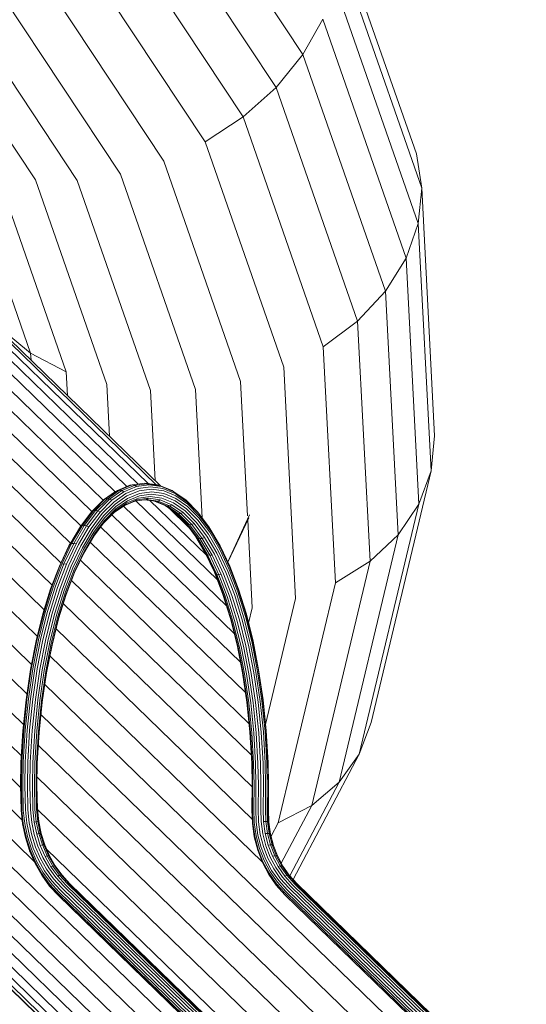
# Model space of a CAD drawing. Units: millimetres. Extents: x -3834 to 13818, y 12034 to 35969.
# Drawn here: x 8018 to 8847, y 31033 to 32644 of the extents above; entities that cross this region are included whole.
import ezdxf

# ---------------------------------------------------------------- set-up
doc = ezdxf.new("R2010")
doc.units = ezdxf.units.MM
doc.layers.add('размер', color=92, linetype='Continuous', lineweight=15)
doc.styles.get("Standard").update_dxf_attribs({"font": 'txt.shx'})
doc.dimstyles.new('Размер М1.1', dxfattribs={"dimtxt": 300, "dimasz": 200, "dimexe": 1, "dimexo": 1, "dimgap": 50, "dimtad": 1, "dimdec": 0, "dimzin": 0, "dimtxsty": 'Standard', "dimcen": 2.5, "dimazin": 0, "dimtfac": 1, "dimtmove": 0, "dimatfit": 3, "dimfxl": 1, "dimtzin": 0, "dimarcsym": 0})

# ---------------------------------------------------------------- blocks, each defined once
blk = doc.blocks.new('*D14')
at = {"layer": 'Defpoints', "color": 0, "transparency": 16777216}
for p in [(-1775.7, 35968.9), (3790.4, 35968.9, -42.5), (8481.4, 28674.5, -42.5)]:
    blk.add_point(p, dxfattribs=at)
at = {"layer": 'размер', "color": 0, "lineweight": -2, "transparency": 16777216}
for p, q in [((3789.4, 35968.9), (-1776.7, 35968.9)), ((-1775.7, 28874.5), (-1775.7, 35768.9)), ((8480.4, 28674.5), (-1776.7, 28674.5))]:
    blk.add_line(p, q, dxfattribs=at)
at = {"layer": 'размер', "color": 0, "transparency": 16777216}
for points in [[(-1809.1, 35768.9), (-1742.4, 35768.9), (-1775.7, 35968.9)], [(-1809.1, 28874.5), (-1742.4, 28874.5), (-1775.7, 28674.5)]]:
    blk.add_solid(points, dxfattribs=at)
at = {"layer": 'размер', "color": 0, "transparency": 16777216, "insert": (-1975.7, 32321.7), "char_height": 300, "attachment_point": 5, "rotation": 90}
blk.add_mtext('7200', dxfattribs=at)

msp = doc.modelspace()

# ---------------------------------------------------------------- linework, layer by layer
at = {"color": 0, "linetype": 'Continuous', "lineweight": 0, "extrusion": (2.22045e-16, 1, -2.22045e-16)}
for p, q in [((8234.7, 32960.2, -42.5), (8481.5, 32587.3, -42.5)), ((8193.6, 32901.8, -42.5), (8437.4, 32533.4, -42.5)), ((8143.3, 32847.8, -42.5), (8383.3, 32485.2, -42.5)), ((8530.3, 32816.2, -42.5), (8667.1, 32424.7, -42.5)), ((8085.8, 32800.2, -42.5), (8321.2, 32444.4, -42.5)), ((8023.2, 32760.8, -42.5), (8253.5, 32412.7, -42.5)), ((8538.7, 32761.4, -42.5), (8676, 32368.4, -42.5)), ((7957.9, 32731.1, -42.5), (8182.8, 32391.3, -42.5)), ((7892.6, 32712.3, -42.5), (8111.8, 32380.9, -42.5)), ((7829.6, 32705.1, -42.5), (8043.3, 32382.1, -42.5)), ((8533.1, 32703.6, -42.5), (8670.3, 32310.6, -42.5)), ((8481.5, 32587.3, -42.5), (8513.8, 32644.8, -42.5)), ((8513.8, 32644.8, -42.5), (8650.3, 32253.7, -42.5)), ((7359.9, 32628.1, -42.5), (8154.5, 31858.1, -42.5)), ((7385, 32636, -42.5), (8173.8, 31871.7, -42.5)), ((7408.2, 32640.8, -42.5), (8193.1, 31880.3, -42.5)), ((7429.3, 32642.4, -42.5), (8211.7, 31884.3, -42.5)), ((7448, 32640.8, -42.5), (8228.1, 31885, -42.5)), ((7464.3, 32636, -42.5), (8241.2, 31883.2, -42.5)), ((7477.8, 32628.1, -42.5), (8248.4, 31881.5, -42.5)), ((7333.3, 32617.1, -42.5), (8135.9, 31839.5, -42.5)), ((7305.4, 32603.2, -42.5), (8118, 31815.9, -42.5)), ((7276.6, 32586.6, -42.5), (8100.9, 31787.8, -42.5)), ((8437.4, 32533.4, -42.5), (8481.5, 32587.3, -42.5)), ((8481.5, 32587.3, -42.5), (8616.8, 32199.8, -42.5)), ((7247.1, 32567.3, -42.5), (8085, 31755.4, -42.5)), ((7217.2, 32545.7, -42.5), (8070.6, 31718.8, -42.5)), ((8383.3, 32485.2, -42.5), (8437.4, 32533.4, -42.5)), ((8437.4, 32533.4, -42.5), (8570.9, 32150.9, -42.5)), ((7187.4, 32521.9, -42.5), (8057.7, 31678.7, -42.5)), ((7157.9, 32496.3, -42.5), (8046.5, 31635.3, -42.5)), ((8321.2, 32444.4, -42.5), (8383.3, 32485.2, -42.5)), ((8383.3, 32485.2, -42.5), (8514.6, 32109, -42.5)), ((7129, 32469, -42.5), (8037, 31589.2, -42.5)), ((7101.1, 32440.4, -42.5), (8029.5, 31540.8, -42.5)), ((8321.2, 32444.4, -42.5), (8449.9, 32075.6, -42.5)), ((7924, 32418.3, -42.5), (8035.6, 32098.7, -42.5)), ((8676, 32368.4, -42.5), (8667.1, 32424.7, -42.5)), ((7074.5, 32410.9, -42.5), (8024, 31490.9, -42.5)), ((8253.5, 32412.7, -42.5), (8379.4, 32052, -42.5)), ((7979.9, 32394.7, -42.5), (8094, 32068, -42.5)), ((8182.8, 32391.3, -42.5), (8305.7, 32039.2, -42.5)), ((7049.4, 32380.7, -42.5), (8020.4, 31439.8, -42.5)), ((8043.3, 32382.1, -42.5), (8160.2, 32047.3, -42.5)), ((8111.8, 32380.9, -42.5), (8231.7, 32037.6, -42.5)), ((8670.3, 32310.6, -42.5), (8676, 32368.4, -42.5)), ((8676, 32368.4, -42.5), (8696.9, 31963.3, -42.5)), ((7026.1, 32350.1, -42.5), (8019.2, 31387.9, -42.5)), ((7005, 32319.6, -42.5), (8021.7, 31334.5, -42.5)), ((8650.3, 32253.7, -42.5), (8670.3, 32310.6, -42.5)), ((8670.3, 32310.6, -42.5), (8691.2, 31906.2, -42.5)), ((6986.2, 32289.4, -42.5), (8041.5, 31266.8, -42.5)), ((8449, 30826.7, -42.5), (6969.9, 32259.8, -42.5)), ((8616.8, 32199.8, -42.5), (8650.3, 32253.7, -42.5)), ((8650.3, 32253.7, -42.5), (8671, 31851.6, -42.5)), ((8435.4, 30798.1, -42.5), (6956.3, 32231.3, -42.5)), ((8424.6, 30770.9, -42.5), (6945.5, 32204, -42.5)), ((8570.9, 32150.9, -42.5), (8616.8, 32199.8, -42.5)), ((8616.8, 32199.8, -42.5), (8637.3, 31801.5, -42.5)), ((8416.9, 30745.2, -42.5), (6937.7, 32178.4, -42.5)), ((8412.2, 30721.4, -42.5), (6933, 32154.6, -42.5)), ((8514.6, 32109, -42.5), (8570.9, 32150.9, -42.5)), ((8570.9, 32150.9, -42.5), (8591.2, 31758, -42.5)), ((8410.6, 30699.8, -42.5), (6931.4, 32133, -42.5)), ((7987.3, 32138.4, -42.5), (8035.6, 32098.7, -42.5)), ((8412.1, 30680.6, -42.5), (6933, 32113.7, -42.5)), ((8416.7, 30663.9, -42.5), (6937.6, 32097, -42.5)), ((8035.6, 32098.7, -42.5), (8036.2, 32087, -42.5)), ((8094, 32068, -42.5), (8035.6, 32098.7, -42.5)), ((8514.6, 32109, -42.5), (8534.5, 31722.7, -42.5)), ((8424.4, 30650, -42.5), (6945.3, 32083.2, -42.5)), ((8435.1, 30639.1, -42.5), (6956, 32072.2, -42.5)), ((8094, 32068, -42.5), (8096, 32029.1, -42.5)), ((8449.9, 32075.6, -42.5), (8469.4, 31696.9, -42.5)), ((8160.2, 32047.3, -42.5), (8164.5, 31962.7, -42.5)), ((8379.4, 32052, -42.5), (8390.7, 31832.1, -42.5)), ((8231.7, 32037.6, -42.5), (8239.3, 31890.3, -42.5)), ((8305.7, 32039.2, -42.5), (8316.5, 31828.9, -42.5)), ((8691.2, 31906.2, -42.5), (8696.9, 31963.3, -42.5)), ((8691.2, 31906.2, -42.5), (8593, 31494.4, -42.5)), ((8671, 31851.6, -42.5), (8691.2, 31906.2, -42.5)), ((8154.7, 31858.3, -42.5), (8174.6, 31872.2, -42.5)), ((8157.6, 31859.9, -42.5), (8177.6, 31873.9, -42.5)), ((8161.2, 31860.4, -42.5), (8181.2, 31874.4, -42.5)), ((8164.9, 31859.7, -42.5), (8184.9, 31873.6, -42.5)), ((8168.5, 31857.8, -42.5), (8188.4, 31871.7, -42.5)), ((8177.6, 31873.9, -42.5), (8174.6, 31872.2, -42.5)), ((8177.6, 31873.9, -42.5), (8198.1, 31882.4, -42.5)), ((8181.2, 31874.4, -42.5), (8177.6, 31873.9, -42.5)), ((8181.2, 31874.4, -42.5), (8201.7, 31882.9, -42.5)), ((8181.2, 31874.4, -42.5), (8184.9, 31873.6, -42.5)), ((8184.9, 31873.6, -42.5), (8205.4, 31882.1, -42.5)), ((8188.4, 31871.7, -42.5), (8184.9, 31873.6, -42.5)), ((8188.4, 31871.7, -42.5), (8208.7, 31880.1, -42.5)), ((8191.3, 31868.7, -42.5), (8211.4, 31877, -42.5)), ((8193.3, 31865, -42.5), (8213.2, 31873.2, -42.5)), ((8201.7, 31882.9, -42.5), (8198.1, 31882.4, -42.5)), ((8201.7, 31882.9, -42.5), (8222.5, 31885.7, -42.5)), ((8201.7, 31882.9, -42.5), (8205.4, 31882.1, -42.5)), ((8205.4, 31882.1, -42.5), (8226.1, 31884.9, -42.5)), ((8208.7, 31880.1, -42.5), (8205.4, 31882.1, -42.5)), ((8208.7, 31880.1, -42.5), (8229.3, 31882.9, -42.5)), ((8211.4, 31877, -42.5), (8231.8, 31879.8, -42.5)), ((8213.2, 31873.2, -42.5), (8233.3, 31876, -42.5)), ((8214, 31869.1, -42.5), (8233.8, 31871.8, -42.5)), ((8222.5, 31885.7, -42.5), (8243.3, 31882.9, -42.5)), ((8222.5, 31885.7, -42.5), (8226.1, 31884.9, -42.5)), ((8226.1, 31884.9, -42.5), (8246.8, 31882.1, -42.5)), ((8229.3, 31882.9, -42.5), (8226.1, 31884.9, -42.5)), ((8229.3, 31882.9, -42.5), (8249.9, 31880.1, -42.5)), ((8231.8, 31879.8, -42.5), (8252.2, 31877, -42.5)), ((8233.3, 31876, -42.5), (8253.5, 31873.2, -42.5)), ((8233.8, 31871.8, -42.5), (8253.6, 31869.1, -42.5)), ((8243.3, 31882.9, -42.5), (8246.8, 31882.1, -42.5)), ((8246.8, 31882.1, -42.5), (8267.3, 31873.6, -42.5)), ((8249.9, 31880.1, -42.5), (8246.8, 31882.1, -42.5)), ((8249.9, 31880.1, -42.5), (8270.2, 31871.7, -42.5)), ((8252.2, 31877, -42.5), (8272.3, 31868.7, -42.5)), ((8253.5, 31873.2, -42.5), (8273.3, 31865, -42.5)), ((8270.2, 31871.7, -42.5), (8267.3, 31873.6, -42.5)), ((8270.2, 31871.7, -42.5), (8290.1, 31857.8, -42.5)), ((8135.5, 31839, -42.5), (8154.7, 31858.3, -42.5)), ((8138.3, 31840.6, -42.5), (8157.6, 31859.9, -42.5)), ((8141.8, 31841, -42.5), (8161.2, 31860.4, -42.5)), ((8145.6, 31840.3, -42.5), (8164.9, 31859.7, -42.5)), ((8149.3, 31838.6, -42.5), (8168.5, 31857.8, -42.5)), ((8152.6, 31835.9, -42.5), (8171.6, 31854.9, -42.5)), ((8157.6, 31859.9, -42.5), (8154.7, 31858.3, -42.5)), ((8161.2, 31860.4, -42.5), (8157.6, 31859.9, -42.5)), ((8161.2, 31860.4, -42.5), (8164.9, 31859.7, -42.5)), ((8168.5, 31857.8, -42.5), (8164.9, 31859.7, -42.5)), ((8171.6, 31854.9, -42.5), (8191.3, 31868.7, -42.5)), ((8173.9, 31851.4, -42.5), (8193.3, 31865, -42.5)), ((8175.2, 31847.5, -42.5), (8194.4, 31860.9, -42.5)), ((8175.3, 31843.7, -42.5), (8194.2, 31856.9, -42.5)), ((8189.1, 31849.5, -42.5), (8206.4, 31856.6, -42.5)), ((8190.7, 31850.6, -42.5), (8209.6, 31858.4, -42.5)), ((8192.9, 31853.4, -42.5), (8212, 31861.3, -42.5)), ((8194.2, 31856.9, -42.5), (8213.6, 31864.9, -42.5)), ((8194.4, 31860.9, -42.5), (8214, 31869.1, -42.5)), ((8206.3, 31856.6, -42.5), (8221.7, 31858.7, -42.5)), ((8206.4, 31856.6, -42.5), (8225.3, 31859.2, -42.5)), ((8206.4, 31856.6, -42.5), (8209.6, 31858.4, -42.5)), ((8207.9, 31856.8, -42.5), (8341.4, 31727.4, -42.5)), ((8209.6, 31858.4, -42.5), (8228.7, 31861, -42.5)), ((8212, 31861.3, -42.5), (8231.3, 31863.9, -42.5)), ((8213.6, 31864.9, -42.5), (8233.1, 31867.6, -42.5)), ((8221.7, 31858.7, -42.5), (8225.3, 31859.2, -42.5)), ((8221.7, 31858.7, -42.5), (8240.7, 31856.1, -42.5)), ((8225.3, 31859.2, -42.5), (8228.7, 31861, -42.5)), ((8225.3, 31859.2, -42.5), (8244.3, 31856.6, -42.5)), ((8228.7, 31861, -42.5), (8247.8, 31858.4, -42.5)), ((8231, 31857.4, -42.5), (8323.4, 31767.9, -42.5)), ((8231.3, 31863.9, -42.5), (8250.6, 31861.3, -42.5)), ((8233.1, 31867.6, -42.5), (8252.6, 31864.9, -42.5)), ((8238.2, 31856.4, -42.5), (8255.9, 31849.1, -42.5)), ((8240.7, 31856.1, -42.5), (8244.3, 31856.6, -42.5)), ((8240.7, 31856.1, -42.5), (8259.4, 31848.3, -42.5)), ((8244.3, 31856.6, -42.5), (8247.8, 31858.4, -42.5)), ((8244.3, 31856.6, -42.5), (8263.1, 31848.9, -42.5)), ((8247.8, 31858.4, -42.5), (8266.7, 31850.6, -42.5)), ((8250.6, 31861.3, -42.5), (8269.7, 31853.4, -42.5)), ((8252.6, 31864.9, -42.5), (8272, 31856.9, -42.5)), ((8253.6, 31869.1, -42.5), (8273.2, 31860.9, -42.5)), ((8272, 31856.9, -42.5), (8290.9, 31843.7, -42.5)), ((8272.3, 31868.7, -42.5), (8292, 31854.9, -42.5)), ((8273.2, 31860.9, -42.5), (8292.4, 31847.5, -42.5)), ((8273.3, 31865, -42.5), (8292.8, 31851.4, -42.5)), ((8290.1, 31857.8, -42.5), (8309.3, 31838.6, -42.5)), ((8292, 31854.9, -42.5), (8311, 31835.9, -42.5)), ((8117.2, 31814.7, -42.5), (8135.5, 31839, -42.5)), ((8120, 31816.1, -42.5), (8138.3, 31840.6, -42.5)), ((8123.4, 31816.6, -42.5), (8141.8, 31841, -42.5)), ((8127.3, 31815.9, -42.5), (8145.6, 31840.3, -42.5)), ((8131.1, 31814.3, -42.5), (8149.3, 31838.6, -42.5)), ((8135.5, 31839, -42.5), (8133.9, 31837, -42.5)), ((8138.3, 31840.6, -42.5), (8135.5, 31839, -42.5)), ((8141.8, 31841, -42.5), (8138.3, 31840.6, -42.5)), ((8141.8, 31841, -42.5), (8145.6, 31840.3, -42.5)), ((8149.3, 31838.6, -42.5), (8145.6, 31840.3, -42.5)), ((8154.5, 31819.9, -42.5), (8172.1, 31837.6, -42.5)), ((8155.1, 31832.6, -42.5), (8173.9, 31851.4, -42.5)), ((8156.1, 31822.1, -42.5), (8174.2, 31840.3, -42.5)), ((8156.6, 31828.9, -42.5), (8175.2, 31847.5, -42.5)), ((8157, 31825.3, -42.5), (8175.3, 31843.7, -42.5)), ((8172.1, 31837.6, -42.5), (8190.7, 31850.6, -42.5)), ((8174.2, 31840.3, -42.5), (8192.9, 31853.4, -42.5)), ((8187.6, 31848.4, -42.5), (8356.4, 31684.9, -42.5)), ((8255.7, 31849.2, -42.5), (8271.6, 31838.1, -42.5)), ((8255.9, 31849.1, -42.5), (8259.4, 31848.3, -42.5)), ((8255.9, 31849.1, -42.5), (8274.4, 31836.2, -42.5)), ((8259.4, 31848.3, -42.5), (8263.1, 31848.9, -42.5)), ((8259.4, 31848.3, -42.5), (8277.8, 31835.5, -42.5)), ((8262.9, 31844.2, -42.5), (8294.3, 31813.7, -42.5)), ((8263.1, 31848.9, -42.5), (8266.7, 31850.6, -42.5)), ((8263.1, 31848.9, -42.5), (8281.5, 31836, -42.5)), ((8266.7, 31850.6, -42.5), (8285.2, 31837.6, -42.5)), ((8269.7, 31853.4, -42.5), (8288.4, 31840.3, -42.5)), ((8271.6, 31838.1, -42.5), (8274.4, 31836.2, -42.5)), ((8271.6, 31838.1, -42.5), (8289.5, 31820.1, -42.5)), ((8281.5, 31836, -42.5), (8285.2, 31837.6, -42.5)), ((8285.2, 31837.6, -42.5), (8303.1, 31819.6, -42.5)), ((8288.4, 31840.3, -42.5), (8306.5, 31822.1, -42.5)), ((8290.9, 31843.7, -42.5), (8309.2, 31825.3, -42.5)), ((8292.4, 31847.5, -42.5), (8311, 31828.9, -42.5)), ((8292.8, 31851.4, -42.5), (8311.6, 31832.6, -42.5)), ((8309.3, 31838.6, -42.5), (8327.5, 31814.3, -42.5)), ((8671, 31851.6, -42.5), (8573.4, 31442.4, -42.5)), ((8637.3, 31801.5, -42.5), (8671, 31851.6, -42.5)), ((8134.5, 31811.8, -42.5), (8152.6, 31835.9, -42.5)), ((8137.2, 31808.8, -42.5), (8155.1, 31832.6, -42.5)), ((8138.8, 31799.1, -42.5), (8156.1, 31822.1, -42.5)), ((8138.9, 31805.4, -42.5), (8156.6, 31828.9, -42.5)), ((8139.5, 31802.1, -42.5), (8157, 31825.3, -42.5)), ((8168.5, 31834, -42.5), (8368.8, 31639.9, -42.5)), ((8274.4, 31836.2, -42.5), (8277.8, 31835.5, -42.5)), ((8274.4, 31836.2, -42.5), (8292.2, 31818.3, -42.5)), ((8277.8, 31835.5, -42.5), (8281.5, 31836, -42.5)), ((8277.8, 31835.5, -42.5), (8295.6, 31817.6, -42.5)), ((8281.5, 31836, -42.5), (8299.4, 31818.1, -42.5)), ((8306.5, 31822.1, -42.5), (8323.8, 31799.1, -42.5)), ((8309.2, 31825.3, -42.5), (8326.7, 31802.1, -42.5)), ((8311, 31835.9, -42.5), (8329.1, 31811.8, -42.5)), ((8311, 31828.9, -42.5), (8328.7, 31805.4, -42.5)), ((8311.6, 31832.6, -42.5), (8329.5, 31808.8, -42.5)), ((8394.1, 31834, -42.5), (8358.3, 31757.2, -42.5)), ((8392.6, 31828.9, -42.5), (8358.7, 31756.3, -42.5)), ((8391, 31825.6, -42.5), (8398.4, 31681.7, -42.5)), ((8100, 31785.6, -42.5), (8117.2, 31814.7, -42.5)), ((8102.7, 31786.9, -42.5), (8120, 31816.1, -42.5)), ((8106.2, 31787.3, -42.5), (8123.4, 31816.6, -42.5)), ((8110, 31786.7, -42.5), (8127.3, 31815.9, -42.5)), ((8113.9, 31785.2, -42.5), (8131.1, 31814.3, -42.5)), ((8120, 31816.1, -42.5), (8117.2, 31814.7, -42.5)), ((8117.5, 31783, -42.5), (8134.5, 31811.8, -42.5)), ((8123.4, 31816.6, -42.5), (8120, 31816.1, -42.5)), ((8120.4, 31780.2, -42.5), (8137.2, 31808.8, -42.5)), ((8122.3, 31777.2, -42.5), (8138.9, 31805.4, -42.5)), ((8123.4, 31816.6, -42.5), (8127.3, 31815.9, -42.5)), ((8131.1, 31814.3, -42.5), (8127.3, 31815.9, -42.5)), ((8150.2, 31814.3, -42.5), (8379.1, 31592.6, -42.5)), ((8289.5, 31820.1, -42.5), (8292.2, 31818.3, -42.5)), ((8289.5, 31820.1, -42.5), (8306.7, 31797.2, -42.5)), ((8292.2, 31818.3, -42.5), (8295.6, 31817.6, -42.5)), ((8292.2, 31818.3, -42.5), (8309.3, 31795.6, -42.5)), ((8295.6, 31817.6, -42.5), (8299.4, 31818.1, -42.5)), ((8295.6, 31817.6, -42.5), (8312.7, 31795, -42.5)), ((8299.4, 31818.1, -42.5), (8303.1, 31819.6, -42.5)), ((8299.4, 31818.1, -42.5), (8316.4, 31795.4, -42.5)), ((8303.1, 31819.6, -42.5), (8320.3, 31796.8, -42.5)), ((8329.1, 31811.8, -42.5), (8327.5, 31814.3, -42.5)), ((8328.7, 31805.4, -42.5), (8345.3, 31777.2, -42.5)), ((8329.1, 31811.8, -42.5), (8346.1, 31783, -42.5)), ((8329.5, 31808.8, -42.5), (8346.3, 31780.2, -42.5)), ((8122.5, 31771.4, -42.5), (8138.8, 31799.1, -42.5)), ((8123, 31774.1, -42.5), (8139.5, 31802.1, -42.5)), ((8133.1, 31789.5, -42.5), (8387.1, 31543.4, -42.5)), ((8306.2, 31797.9, -42.5), (8321.5, 31772, -42.5)), ((8306.7, 31797.2, -42.5), (8309.3, 31795.6, -42.5)), ((8306.7, 31797.2, -42.5), (8322.9, 31769.7, -42.5)), ((8309.3, 31795.6, -42.5), (8312.7, 31795, -42.5)), ((8309.3, 31795.6, -42.5), (8325.4, 31768.3, -42.5)), ((8312.7, 31795, -42.5), (8316.4, 31795.4, -42.5)), ((8312.7, 31795, -42.5), (8328.7, 31767.7, -42.5)), ((8316.4, 31795.4, -42.5), (8320.3, 31796.8, -42.5)), ((8316.4, 31795.4, -42.5), (8332.6, 31768.1, -42.5)), ((8320.3, 31796.8, -42.5), (8336.5, 31769.4, -42.5)), ((8323.8, 31799.1, -42.5), (8340.2, 31771.4, -42.5)), ((8326.7, 31802.1, -42.5), (8343.2, 31774.1, -42.5)), ((8637.3, 31801.5, -42.5), (8540.6, 31396.5, -42.5)), ((8591.2, 31758, -42.5), (8637.3, 31801.5, -42.5)), ((8082.6, 31750.2, -42.5), (8098.3, 31783.5, -42.5)), ((8084.2, 31752.1, -42.5), (8100, 31785.6, -42.5)), ((8086.8, 31753.2, -42.5), (8102.7, 31786.9, -42.5)), ((8090.2, 31753.6, -42.5), (8106.2, 31787.3, -42.5)), ((8094.1, 31753.1, -42.5), (8110, 31786.7, -42.5)), ((8098.1, 31751.7, -42.5), (8113.9, 31785.2, -42.5)), ((8098.3, 31783.5, -42.5), (8099.8, 31786, -42.5)), ((8101.8, 31749.7, -42.5), (8117.5, 31783, -42.5)), ((8106.2, 31787.3, -42.5), (8102.7, 31786.9, -42.5)), ((8104.8, 31747.2, -42.5), (8120.4, 31780.2, -42.5)), ((8106.2, 31787.3, -42.5), (8110, 31786.7, -42.5)), ((8106.8, 31744.5, -42.5), (8122.3, 31777.2, -42.5)), ((8107.7, 31741.8, -42.5), (8123, 31774.1, -42.5)), ((8343.2, 31774.1, -42.5), (8358.5, 31741.8, -42.5)), ((8345.3, 31777.2, -42.5), (8360.8, 31744.5, -42.5)), ((8346.1, 31783, -42.5), (8361.8, 31749.7, -42.5)), ((8346.3, 31780.2, -42.5), (8361.9, 31747.2, -42.5)), ((8107.4, 31739.4, -42.5), (8122.5, 31771.4, -42.5)), ((8117.1, 31760, -42.5), (8393, 31492.7, -42.5)), ((8321.5, 31772, -42.5), (8336.7, 31739.9, -42.5)), ((8322.9, 31769.7, -42.5), (8338, 31737.9, -42.5)), ((8325.4, 31768.3, -42.5), (8328.7, 31767.7, -42.5)), ((8325.4, 31768.3, -42.5), (8340.4, 31736.6, -42.5)), ((8328.7, 31767.7, -42.5), (8332.6, 31768.1, -42.5)), ((8328.7, 31767.7, -42.5), (8343.7, 31736, -42.5)), ((8332.6, 31768.1, -42.5), (8347.5, 31736.4, -42.5)), ((8336.5, 31769.4, -42.5), (8351.5, 31737.5, -42.5)), ((8340.2, 31771.4, -42.5), (8355.3, 31739.4, -42.5)), ((8591.2, 31758, -42.5), (8495.8, 31358.4, -42.5)), ((8534.5, 31722.7, -42.5), (8591.2, 31758, -42.5)), ((8068.3, 31712.8, -42.5), (8082.6, 31750.2, -42.5)), ((8069.8, 31714.5, -42.5), (8084.2, 31752.1, -42.5)), ((8072.3, 31715.5, -42.5), (8086.8, 31753.2, -42.5)), ((8075.7, 31715.8, -42.5), (8090.2, 31753.6, -42.5)), ((8079.7, 31715.3, -42.5), (8094.1, 31753.1, -42.5)), ((8083.7, 31714.2, -42.5), (8098.1, 31751.7, -42.5)), ((8090.2, 31753.6, -42.5), (8086.8, 31753.2, -42.5)), ((8087.5, 31712.4, -42.5), (8101.8, 31749.7, -42.5)), ((8090.2, 31753.6, -42.5), (8094.1, 31753.1, -42.5)), ((8090.6, 31710.2, -42.5), (8104.8, 31747.2, -42.5)), ((8092.8, 31707.8, -42.5), (8106.8, 31744.5, -42.5)), ((8093.8, 31705.5, -42.5), (8107.7, 31741.8, -42.5)), ((8358.5, 31741.8, -42.5), (8372.4, 31705.5, -42.5)), ((8360.8, 31744.5, -42.5), (8374.8, 31707.8, -42.5)), ((8361.8, 31749.7, -42.5), (8376.1, 31712.4, -42.5)), ((8361.9, 31747.2, -42.5), (8376.1, 31710.2, -42.5)), ((8093.5, 31703.4, -42.5), (8107.4, 31739.4, -42.5)), ((8102.3, 31726.3, -42.5), (8396.8, 31441, -42.5)), ((8336.7, 31739.9, -42.5), (8350.5, 31703.8, -42.5)), ((8338, 31737.9, -42.5), (8351.7, 31702, -42.5)), ((8340.4, 31736.6, -42.5), (8343.7, 31736, -42.5)), ((8340.4, 31736.6, -42.5), (8354.1, 31700.9, -42.5)), ((8343.7, 31736, -42.5), (8347.5, 31736.4, -42.5)), ((8343.7, 31736, -42.5), (8357.3, 31700.4, -42.5)), ((8347.5, 31736.4, -42.5), (8361.2, 31700.7, -42.5)), ((8351.5, 31737.5, -42.5), (8365.2, 31701.7, -42.5)), ((8355.3, 31739.4, -42.5), (8369.1, 31703.4, -42.5)), ((8055.5, 31671.8, -42.5), (8068.3, 31712.8, -42.5)), ((8057, 31673.2, -42.5), (8069.8, 31714.5, -42.5)), ((8059.5, 31674.1, -42.5), (8072.3, 31715.5, -42.5)), ((8062.9, 31674.3, -42.5), (8075.7, 31715.8, -42.5)), ((8066.8, 31673.9, -42.5), (8079.7, 31715.3, -42.5)), ((8070.9, 31672.9, -42.5), (8083.7, 31714.2, -42.5)), ((8074.8, 31671.4, -42.5), (8087.5, 31712.4, -42.5)), ((8078, 31669.6, -42.5), (8090.6, 31710.2, -42.5)), ((8376.1, 31712.4, -42.5), (8388.8, 31671.4, -42.5)), ((8376.1, 31710.2, -42.5), (8388.7, 31669.6, -42.5)), ((8534.5, 31722.7, -42.5), (8440.7, 31329.8, -42.5)), ((8080.3, 31667.5, -42.5), (8092.8, 31707.8, -42.5)), ((8081.2, 31663.7, -42.5), (8093.5, 31703.4, -42.5)), ((8081.4, 31665.5, -42.5), (8093.8, 31705.5, -42.5)), ((8350.5, 31703.8, -42.5), (8362.8, 31664.1, -42.5)), ((8351.7, 31702, -42.5), (8364, 31662.6, -42.5)), ((8354.1, 31700.9, -42.5), (8366.3, 31661.6, -42.5)), ((8357.3, 31700.4, -42.5), (8369.5, 31661.2, -42.5)), ((8361.2, 31700.7, -42.5), (8373.4, 31661.4, -42.5)), ((8365.2, 31701.7, -42.5), (8377.5, 31662.3, -42.5)), ((8369.1, 31703.4, -42.5), (8381.4, 31663.7, -42.5)), ((8372.4, 31705.5, -42.5), (8384.8, 31665.5, -42.5)), ((8374.8, 31707.8, -42.5), (8387.3, 31667.5, -42.5)), ((8469.4, 31696.9, -42.5), (8420.3, 31491.1, -42.5)), ((8089, 31688.6, -42.5), (8398.2, 31389, -42.5)), ((8398.4, 31681.7, -42.5), (8392.5, 31656.7, -42.5)), ((8044.5, 31627.6, -42.5), (8055.5, 31671.8, -42.5)), ((8045.9, 31628.7, -42.5), (8057, 31673.2, -42.5)), ((8048.4, 31629.5, -42.5), (8059.5, 31674.1, -42.5)), ((8051.8, 31629.7, -42.5), (8062.9, 31674.3, -42.5)), ((8055.7, 31629.3, -42.5), (8066.8, 31673.9, -42.5)), ((8059.9, 31628.5, -42.5), (8070.9, 31672.9, -42.5)), ((8063.8, 31627.3, -42.5), (8074.8, 31671.4, -42.5)), ((8067.1, 31625.7, -42.5), (8078, 31669.6, -42.5)), ((8069.4, 31624, -42.5), (8080.3, 31667.5, -42.5)), ((8070.6, 31620.8, -42.5), (8081.2, 31663.7, -42.5)), ((8070.7, 31622.3, -42.5), (8081.4, 31665.5, -42.5)), ((8362.8, 31664.1, -42.5), (8373.5, 31621.1, -42.5)), ((8364, 31662.6, -42.5), (8374.6, 31619.9, -42.5)), ((8366.3, 31661.6, -42.5), (8376.9, 31619.1, -42.5)), ((8369.5, 31661.2, -42.5), (8380.1, 31618.7, -42.5)), ((8373.4, 31661.4, -42.5), (8383.9, 31618.9, -42.5)), ((8377.5, 31662.3, -42.5), (8388.1, 31619.7, -42.5)), ((8381.4, 31663.7, -42.5), (8392.1, 31620.8, -42.5)), ((8384.8, 31665.5, -42.5), (8395.5, 31622.3, -42.5)), ((8387.3, 31667.5, -42.5), (8398.1, 31624, -42.5)), ((8388.7, 31669.6, -42.5), (8399.6, 31625.7, -42.5)), ((8388.8, 31671.4, -42.5), (8399.8, 31627.3, -42.5)), ((8077.2, 31647.3, -42.5), (8398.4, 31336.2, -42.5)), ((8036.7, 31581.6, -42.5), (8045.9, 31628.7, -42.5)), ((8039.1, 31582.1, -42.5), (8048.4, 31629.5, -42.5)), ((8042.5, 31582.3, -42.5), (8051.8, 31629.7, -42.5)), ((8046.5, 31582, -42.5), (8055.7, 31629.3, -42.5)), ((8050.7, 31581.4, -42.5), (8059.9, 31628.5, -42.5)), ((8035.4, 31580.6, -42.5), (8044.5, 31627.6, -42.5)), ((8054.6, 31580.4, -42.5), (8063.8, 31627.3, -42.5)), ((8058, 31579.1, -42.5), (8067.1, 31625.7, -42.5)), ((8060.4, 31577.8, -42.5), (8069.4, 31624, -42.5)), ((8061.7, 31576.5, -42.5), (8070.7, 31622.3, -42.5)), ((8061.7, 31575.3, -42.5), (8070.6, 31620.8, -42.5)), ((8373.5, 31621.1, -42.5), (8382.4, 31575.5, -42.5)), ((8374.6, 31619.9, -42.5), (8383.4, 31574.5, -42.5)), ((8376.9, 31619.1, -42.5), (8385.7, 31573.8, -42.5)), ((8380.1, 31618.7, -42.5), (8388.9, 31573.6, -42.5)), ((8383.9, 31618.9, -42.5), (8392.8, 31573.7, -42.5)), ((8388.1, 31619.7, -42.5), (8396.9, 31574.3, -42.5)), ((8392.1, 31620.8, -42.5), (8401, 31575.3, -42.5)), ((8395.5, 31622.3, -42.5), (8404.5, 31576.5, -42.5)), ((8398.1, 31624, -42.5), (8407.1, 31577.8, -42.5)), ((8399.6, 31625.7, -42.5), (8408.7, 31579.1, -42.5)), ((8399.8, 31627.3, -42.5), (8408.9, 31580.4, -42.5)), ((8067.1, 31603, -42.5), (8414.6, 31266.3, -42.5)), ((8028.1, 31531.5, -42.5), (8035.4, 31580.6, -42.5)), ((8029.4, 31532.2, -42.5), (8036.7, 31581.6, -42.5)), ((8031.9, 31532.6, -42.5), (8039.1, 31582.1, -42.5)), ((8035.2, 31532.7, -42.5), (8042.5, 31582.3, -42.5)), ((8039.2, 31532.5, -42.5), (8046.5, 31582, -42.5)), ((8043.4, 31532, -42.5), (8050.7, 31581.4, -42.5)), ((8047.4, 31531.3, -42.5), (8054.6, 31580.4, -42.5)), ((8408.9, 31580.4, -42.5), (8416.2, 31531.3, -42.5)), ((8050.8, 31530.4, -42.5), (8058, 31579.1, -42.5)), ((8053.3, 31529.4, -42.5), (8060.4, 31577.8, -42.5)), ((8054.6, 31528.4, -42.5), (8061.7, 31576.5, -42.5)), ((8054.6, 31527.5, -42.5), (8061.7, 31575.3, -42.5)), ((8382.4, 31575.5, -42.5), (8389.4, 31527.6, -42.5)), ((8383.4, 31574.5, -42.5), (8390.4, 31526.9, -42.5)), ((8385.7, 31573.8, -42.5), (8392.6, 31526.4, -42.5)), ((8388.9, 31573.6, -42.5), (8395.9, 31526.2, -42.5)), ((8392.8, 31573.7, -42.5), (8399.7, 31526.3, -42.5)), ((8396.9, 31574.3, -42.5), (8403.9, 31526.8, -42.5)), ((8401, 31575.3, -42.5), (8408, 31527.5, -42.5)), ((8404.5, 31576.5, -42.5), (8411.6, 31528.4, -42.5)), ((8407.1, 31577.8, -42.5), (8414.3, 31529.4, -42.5)), ((8408.7, 31579.1, -42.5), (8415.8, 31530.4, -42.5)), ((8810.9, 30827.4, -42.5), (8058.9, 31556.1, -42.5)), ((8022.9, 31480.7, -42.5), (8028.1, 31531.5, -42.5)), ((8024.2, 31481.1, -42.5), (8029.4, 31532.2, -42.5)), ((8026.6, 31481.4, -42.5), (8031.9, 31532.6, -42.5)), ((8030, 31481.5, -42.5), (8035.2, 31532.7, -42.5)), ((8034, 31481.4, -42.5), (8039.2, 31532.5, -42.5)), ((8038.2, 31481, -42.5), (8043.4, 31532, -42.5)), ((8042.2, 31480.5, -42.5), (8047.4, 31531.3, -42.5)), ((8045.6, 31479.9, -42.5), (8050.8, 31530.4, -42.5)), ((8048.2, 31479.2, -42.5), (8053.3, 31529.4, -42.5)), ((8049.5, 31478.6, -42.5), (8054.6, 31528.4, -42.5)), ((8049.6, 31478, -42.5), (8054.6, 31527.5, -42.5)), ((8389.4, 31527.6, -42.5), (8394.5, 31478.1, -42.5)), ((8390.4, 31526.9, -42.5), (8395.5, 31477.6, -42.5)), ((8392.6, 31526.4, -42.5), (8397.7, 31477.3, -42.5)), ((8395.9, 31526.2, -42.5), (8400.9, 31477.1, -42.5)), ((8399.7, 31526.3, -42.5), (8404.8, 31477.2, -42.5)), ((8403.9, 31526.8, -42.5), (8409, 31477.5, -42.5)), ((8408, 31527.5, -42.5), (8413.1, 31478, -42.5)), ((8411.6, 31528.4, -42.5), (8416.7, 31478.6, -42.5)), ((8414.3, 31529.4, -42.5), (8419.4, 31479.2, -42.5)), ((8415.8, 31530.4, -42.5), (8421, 31479.9, -42.5)), ((8416.2, 31531.3, -42.5), (8421.4, 31480.5, -42.5)), ((8783.2, 30799.1, -42.5), (8052.5, 31507, -42.5)), ((8573.4, 31442.4, -42.5), (8593, 31494.4, -42.5)), ((8019.8, 31428.7, -42.5), (8022.9, 31480.7, -42.5)), ((8021, 31428.9, -42.5), (8024.2, 31481.1, -42.5)), ((8023.4, 31429, -42.5), (8026.6, 31481.4, -42.5)), ((8026.8, 31429.1, -42.5), (8030, 31481.5, -42.5)), ((8030.8, 31429, -42.5), (8034, 31481.4, -42.5)), ((8035, 31428.9, -42.5), (8038.2, 31481, -42.5)), ((8039, 31428.6, -42.5), (8042.2, 31480.5, -42.5)), ((8042.5, 31428.3, -42.5), (8045.6, 31479.9, -42.5)), ((8045, 31428, -42.5), (8048.2, 31479.2, -42.5)), ((8046.4, 31427.7, -42.5), (8049.5, 31478.6, -42.5)), ((8046.5, 31427.4, -42.5), (8049.6, 31478, -42.5)), ((8394.5, 31478.1, -42.5), (8397.6, 31427.5, -42.5)), ((8395.5, 31477.6, -42.5), (8398.6, 31427.2, -42.5)), ((8397.7, 31477.3, -42.5), (8400.7, 31427.1, -42.5)), ((8400.9, 31477.1, -42.5), (8403.9, 31427, -42.5)), ((8404.8, 31477.2, -42.5), (8407.8, 31427, -42.5)), ((8409, 31477.5, -42.5), (8412, 31427.2, -42.5)), ((8413.1, 31478, -42.5), (8416.1, 31427.4, -42.5)), ((8416.7, 31478.6, -42.5), (8419.7, 31427.7, -42.5)), ((8419.4, 31479.2, -42.5), (8422.5, 31428, -42.5)), ((8421, 31479.9, -42.5), (8424.2, 31428.3, -42.5)), ((8421.4, 31480.5, -42.5), (8424.5, 31428.6, -42.5)), ((8754.6, 30772, -42.5), (8048.3, 31456.4, -42.5)), ((8573.4, 31442.4, -42.5), (8465.2, 31237.2, -42.5)), ((8540.6, 31396.5, -42.5), (8573.4, 31442.4, -42.5)), ((8019.2, 31391.5, -42.5), (8019.8, 31428.7, -42.5)), ((8020.4, 31391.6, -42.5), (8021, 31428.9, -42.5)), ((8022.8, 31391.6, -42.5), (8023.4, 31429, -42.5)), ((8026.2, 31391.6, -42.5), (8026.8, 31429.1, -42.5)), ((8030.2, 31391.6, -42.5), (8030.8, 31429, -42.5)), ((8034.4, 31391.6, -42.5), (8035, 31428.9, -42.5)), ((8038.4, 31391.6, -42.5), (8039, 31428.6, -42.5)), ((8041.9, 31391.6, -42.5), (8042.5, 31428.3, -42.5)), ((8044.4, 31391.6, -42.5), (8045, 31428, -42.5)), ((8045.8, 31391.6, -42.5), (8046.4, 31427.7, -42.5)), ((8045.9, 31391.6, -42.5), (8046.5, 31427.4, -42.5)), ((8397.6, 31427.5, -42.5), (8398.2, 31391.5, -42.5)), ((8398.6, 31427.2, -42.5), (8399.1, 31391.5, -42.5)), ((8400.7, 31427.1, -42.5), (8401.3, 31391.5, -42.5)), ((8403.9, 31427, -42.5), (8404.5, 31391.5, -42.5)), ((8407.8, 31427, -42.5), (8408.4, 31391.5, -42.5)), ((8412, 31427.2, -42.5), (8412.6, 31391.6, -42.5)), ((8416.1, 31427.4, -42.5), (8416.7, 31391.6, -42.5)), ((8419.7, 31427.7, -42.5), (8420.3, 31391.6, -42.5)), ((8422.5, 31428, -42.5), (8423.1, 31391.6, -42.5)), ((8424.2, 31428.3, -42.5), (8424.8, 31391.6, -42.5)), ((8424.5, 31428.6, -42.5), (8425.1, 31391.6, -42.5)), ((8725.3, 30746.6, -42.5), (8046.1, 31404.6, -42.5)), ((8020, 31350.8, -42.5), (8019.2, 31391.5, -42.5)), ((8021.2, 31350.7, -42.5), (8020.4, 31391.6, -42.5)), ((8023.6, 31350.8, -42.5), (8022.8, 31391.6, -42.5)), ((8027, 31351, -42.5), (8026.2, 31391.6, -42.5)), ((8031, 31351.2, -42.5), (8030.2, 31391.6, -42.5)), ((8035.2, 31351.4, -42.5), (8034.4, 31391.6, -42.5)), ((8039.3, 31351.7, -42.5), (8038.4, 31391.6, -42.5)), ((8042.7, 31352, -42.5), (8041.9, 31391.6, -42.5)), ((8045.3, 31352.2, -42.5), (8044.4, 31391.6, -42.5)), ((8046.6, 31352.4, -42.5), (8045.8, 31391.6, -42.5)), ((8046.7, 31352.5, -42.5), (8045.9, 31391.6, -42.5)), ((8398.2, 31391.5, -42.5), (8397.9, 31351.5, -42.5)), ((8399.1, 31391.5, -42.5), (8398.9, 31351.8, -42.5)), ((8401.3, 31391.5, -42.5), (8401.1, 31352.1, -42.5)), ((8404.5, 31391.5, -42.5), (8404.3, 31352.3, -42.5)), ((8408.4, 31391.5, -42.5), (8408.1, 31352.4, -42.5)), ((8412.6, 31391.6, -42.5), (8412.4, 31352.5, -42.5)), ((8416.7, 31391.6, -42.5), (8416.5, 31352.5, -42.5)), ((8420.3, 31391.6, -42.5), (8420.1, 31352.4, -42.5)), ((8423.1, 31391.6, -42.5), (8422.9, 31352.2, -42.5)), ((8424.8, 31391.6, -42.5), (8424.5, 31352, -42.5)), ((8425.1, 31391.6, -42.5), (8424.9, 31351.7, -42.5)), ((8540.6, 31396.5, -42.5), (8459.8, 31243.2, -42.5)), ((8495.8, 31358.4, -42.5), (8540.6, 31396.5, -42.5)), ((8440.7, 31329.8, -42.5), (8495.8, 31358.4, -42.5)), ((8495.8, 31358.4, -42.5), (8445.9, 31263.9, -42.5)), ((8022.3, 31328.1, -42.5), (8020, 31350.8, -42.5)), ((8023.5, 31328.3, -42.5), (8021.2, 31350.7, -42.5)), ((8025.9, 31328.7, -42.5), (8023.6, 31350.8, -42.5)), ((8029.3, 31329.2, -42.5), (8027, 31351, -42.5)), ((8033.2, 31329.9, -42.5), (8031, 31351.2, -42.5)), ((8037.4, 31330.5, -42.5), (8035.2, 31351.4, -42.5)), ((8041.4, 31331.1, -42.5), (8039.3, 31351.7, -42.5)), ((8044.8, 31331.6, -42.5), (8042.7, 31352, -42.5)), ((8047.3, 31332, -42.5), (8045.3, 31352.2, -42.5)), ((8048.7, 31332.2, -42.5), (8046.6, 31352.4, -42.5)), ((8048.8, 31332.2, -42.5), (8046.7, 31352.5, -42.5)), ((8695.7, 30723, -42.5), (8046.8, 31351.7, -42.5)), ((8397.9, 31351.5, -42.5), (8398.6, 31329.1, -42.5)), ((8398.9, 31351.8, -42.5), (8399.5, 31329.7, -42.5)), ((8401.1, 31352.1, -42.5), (8401.7, 31330.4, -42.5)), ((8404.3, 31352.3, -42.5), (8404.8, 31331, -42.5)), ((8408.1, 31352.4, -42.5), (8408.7, 31331.6, -42.5)), ((8412.4, 31352.5, -42.5), (8412.9, 31332, -42.5)), ((8416.5, 31352.5, -42.5), (8417, 31332.2, -42.5)), ((8420.1, 31352.4, -42.5), (8420.6, 31332.2, -42.5)), ((8422.9, 31352.2, -42.5), (8423.4, 31332, -42.5)), ((8424.5, 31352, -42.5), (8425.1, 31331.6, -42.5)), ((8424.9, 31351.7, -42.5), (8425.4, 31331.1, -42.5)), ((8027, 31305.9, -42.5), (8022.3, 31328.1, -42.5)), ((8028.1, 31306.6, -42.5), (8023.5, 31328.3, -42.5)), ((8030.4, 31307.4, -42.5), (8025.9, 31328.7, -42.5)), ((8033.6, 31308.5, -42.5), (8029.3, 31329.2, -42.5)), ((8037.4, 31309.6, -42.5), (8033.2, 31329.9, -42.5)), ((8041.5, 31310.7, -42.5), (8037.4, 31330.5, -42.5)), ((8044.8, 31331.6, -42.5), (8041.4, 31331.1, -42.5)), ((8045.5, 31311.6, -42.5), (8041.4, 31331.1, -42.5)), ((8047.3, 31332, -42.5), (8044.8, 31331.6, -42.5)), ((8048.9, 31312.3, -42.5), (8044.8, 31331.6, -42.5)), ((8048.7, 31332.2, -42.5), (8047.3, 31332, -42.5)), ((8051.4, 31312.7, -42.5), (8047.3, 31332, -42.5)), ((8048.8, 31332.2, -42.5), (8048.7, 31332.2, -42.5)), ((8052.8, 31312.7, -42.5), (8048.7, 31332.2, -42.5)), ((8052.9, 31312.4, -42.5), (8048.8, 31332.2, -42.5)), ((8398.6, 31329.1, -42.5), (8401.7, 31306.8, -42.5)), ((8399.5, 31329.7, -42.5), (8402.6, 31307.7, -42.5)), ((8401.7, 31330.4, -42.5), (8404.7, 31308.8, -42.5)), ((8404.8, 31331, -42.5), (8407.8, 31309.9, -42.5)), ((8408.7, 31331.6, -42.5), (8411.6, 31311, -42.5)), ((8412.9, 31332, -42.5), (8415.8, 31311.8, -42.5)), ((8417, 31332.2, -42.5), (8420.6, 31332.2, -42.5)), ((8417, 31332.2, -42.5), (8419.8, 31312.4, -42.5)), ((8420.6, 31332.2, -42.5), (8423.4, 31332, -42.5)), ((8420.6, 31332.2, -42.5), (8423.4, 31312.7, -42.5)), ((8423.4, 31332, -42.5), (8425.1, 31331.6, -42.5)), ((8423.4, 31332, -42.5), (8426.1, 31312.7, -42.5)), ((8425.1, 31331.6, -42.5), (8425.4, 31331.1, -42.5)), ((8425.1, 31331.6, -42.5), (8427.8, 31312.3, -42.5)), ((8425.4, 31331.1, -42.5), (8428.2, 31311.6, -42.5)), ((8440.7, 31329.8, -42.5), (8429.2, 31307.9, -42.5)), ((8033.7, 31284.6, -42.5), (8027, 31305.9, -42.5)), ((8034.7, 31285.6, -42.5), (8028.1, 31306.6, -42.5)), ((8036.9, 31286.9, -42.5), (8030.4, 31307.4, -42.5)), ((8039.9, 31288.5, -42.5), (8033.6, 31308.5, -42.5)), ((8043.6, 31290.1, -42.5), (8037.4, 31309.6, -42.5)), ((8047.6, 31291.6, -42.5), (8041.5, 31310.7, -42.5)), ((8048.9, 31312.3, -42.5), (8045.5, 31311.6, -42.5)), ((8051.4, 31292.8, -42.5), (8045.5, 31311.6, -42.5)), ((8051.4, 31312.7, -42.5), (8048.9, 31312.3, -42.5)), ((8054.8, 31293.7, -42.5), (8048.9, 31312.3, -42.5)), ((8052.8, 31312.7, -42.5), (8051.4, 31312.7, -42.5)), ((8057.3, 31294.1, -42.5), (8051.4, 31312.7, -42.5)), ((8052.9, 31312.4, -42.5), (8052.8, 31312.7, -42.5)), ((8058.7, 31294, -42.5), (8052.8, 31312.7, -42.5)), ((8058.9, 31293.6, -42.5), (8052.9, 31312.4, -42.5)), ((8401.7, 31306.8, -42.5), (8407.3, 31285.3, -42.5)), ((8402.6, 31307.7, -42.5), (8408.1, 31286.5, -42.5)), ((8404.7, 31308.8, -42.5), (8410.1, 31288, -42.5)), ((8407.8, 31309.9, -42.5), (8413.1, 31289.6, -42.5)), ((8411.6, 31311, -42.5), (8416.8, 31291.1, -42.5)), ((8415.8, 31311.8, -42.5), (8420.8, 31292.5, -42.5)), ((8419.8, 31312.4, -42.5), (8423.4, 31312.7, -42.5)), ((8419.8, 31312.4, -42.5), (8424.7, 31293.4, -42.5)), ((8423.4, 31312.7, -42.5), (8426.1, 31312.7, -42.5)), ((8423.4, 31312.7, -42.5), (8428.3, 31294, -42.5)), ((8426.1, 31312.7, -42.5), (8427.8, 31312.3, -42.5)), ((8426.1, 31312.7, -42.5), (8431, 31294.1, -42.5)), ((8427.8, 31312.3, -42.5), (8428.2, 31311.6, -42.5)), ((8427.8, 31312.3, -42.5), (8432.6, 31293.7, -42.5)), ((8428.2, 31311.6, -42.5), (8433.1, 31292.8, -42.5)), ((8051.7, 31271.5, -42.5), (8043.6, 31290.1, -42.5)), ((8055.5, 31273.4, -42.5), (8047.6, 31291.6, -42.5)), ((8054.8, 31293.7, -42.5), (8051.4, 31292.8, -42.5)), ((8059.2, 31274.9, -42.5), (8051.4, 31292.8, -42.5)), ((8057.3, 31294.1, -42.5), (8054.8, 31293.7, -42.5)), ((8062.5, 31275.9, -42.5), (8054.8, 31293.7, -42.5)), ((8058.7, 31294, -42.5), (8057.3, 31294.1, -42.5)), ((8065, 31276.4, -42.5), (8057.3, 31294.1, -42.5)), ((8066.5, 31276.2, -42.5), (8058.7, 31294, -42.5)), ((8416.8, 31291.1, -42.5), (8424.1, 31272.3, -42.5)), ((8420.8, 31292.5, -42.5), (8427.9, 31274, -42.5)), ((8424.7, 31293.4, -42.5), (8428.3, 31294, -42.5)), ((8424.7, 31293.4, -42.5), (8431.7, 31275.4, -42.5)), ((8428.3, 31294, -42.5), (8431, 31294.1, -42.5)), ((8428.3, 31294, -42.5), (8435.2, 31276.2, -42.5)), ((8431, 31294.1, -42.5), (8432.6, 31293.7, -42.5)), ((8431, 31294.1, -42.5), (8437.8, 31276.4, -42.5)), ((8432.6, 31293.7, -42.5), (8433.1, 31292.8, -42.5)), ((8432.6, 31293.7, -42.5), (8439.5, 31275.9, -42.5)), ((8433.1, 31292.8, -42.5), (8439.9, 31275.2, -42.5)), ((8033.7, 31284.6, -42.5), (8034, 31284, -42.5)), ((8042.6, 31264.3, -42.5), (8033.7, 31284.6, -42.5)), ((8042.9, 31263.5, -42.5), (8034, 31284, -42.5)), ((8043.4, 31265.7, -42.5), (8034.7, 31285.6, -42.5)), ((8045.4, 31267.4, -42.5), (8036.9, 31286.9, -42.5)), ((8048.2, 31269.5, -42.5), (8039.9, 31288.5, -42.5)), ((8062.5, 31275.9, -42.5), (8059.2, 31274.9, -42.5)), ((8068.8, 31258.2, -42.5), (8059.2, 31274.9, -42.5)), ((8666.1, 30701.5, -42.5), (8061.8, 31287, -42.5)), ((8065, 31276.4, -42.5), (8062.5, 31275.9, -42.5)), ((8071.9, 31259.3, -42.5), (8062.5, 31275.9, -42.5)), ((8066.5, 31276.2, -42.5), (8065, 31276.4, -42.5)), ((8074.4, 31259.8, -42.5), (8065, 31276.4, -42.5)), ((8076, 31259.5, -42.5), (8066.5, 31276.2, -42.5)), ((8407.3, 31285.3, -42.5), (8415.2, 31264.8, -42.5)), ((8408.1, 31286.5, -42.5), (8415.9, 31266.3, -42.5)), ((8410.1, 31288, -42.5), (8417.8, 31268.2, -42.5)), ((8413.1, 31289.6, -42.5), (8420.6, 31270.2, -42.5)), ((8427.9, 31274, -42.5), (8437.1, 31256.8, -42.5)), ((8431.7, 31275.4, -42.5), (8435.2, 31276.2, -42.5)), ((8431.7, 31275.4, -42.5), (8440.7, 31258.4, -42.5)), ((8435.2, 31276.2, -42.5), (8437.8, 31276.4, -42.5)), ((8435.2, 31276.2, -42.5), (8444, 31259.5, -42.5)), ((8437.8, 31276.4, -42.5), (8439.5, 31275.9, -42.5)), ((8437.8, 31276.4, -42.5), (8446.6, 31259.8, -42.5)), ((8439.5, 31275.9, -42.5), (8448.3, 31259.3, -42.5)), ((8042.6, 31264.3, -42.5), (8042.9, 31263.5, -42.5)), ((8053.4, 31245.3, -42.5), (8042.6, 31264.3, -42.5)), ((8053.8, 31244.3, -42.5), (8042.9, 31263.5, -42.5)), ((8054, 31247, -42.5), (8043.4, 31265.7, -42.5)), ((8055.8, 31249.2, -42.5), (8045.4, 31267.4, -42.5)), ((8058.4, 31251.6, -42.5), (8048.2, 31269.5, -42.5)), ((8061.6, 31254.1, -42.5), (8051.7, 31271.5, -42.5)), ((8065.2, 31256.3, -42.5), (8055.5, 31273.4, -42.5)), ((8071.9, 31259.3, -42.5), (8068.8, 31258.2, -42.5)), ((8079.9, 31242.7, -42.5), (8068.8, 31258.2, -42.5)), ((8074.4, 31259.8, -42.5), (8071.9, 31259.3, -42.5)), ((8083, 31244.1, -42.5), (8071.9, 31259.3, -42.5)), ((8076, 31259.5, -42.5), (8074.4, 31259.8, -42.5)), ((8085.5, 31244.6, -42.5), (8074.4, 31259.8, -42.5)), ((8087.1, 31244.1, -42.5), (8076, 31259.5, -42.5)), ((8415.2, 31264.8, -42.5), (8425.4, 31245.6, -42.5)), ((8415.7, 31263.8, -42.5), (8415.2, 31264.8, -42.5)), ((8415.7, 31263.8, -42.5), (8426, 31244.4, -42.5)), ((8415.9, 31266.3, -42.5), (8426, 31247.4, -42.5)), ((8417.8, 31268.2, -42.5), (8427.6, 31249.7, -42.5)), ((8420.6, 31270.2, -42.5), (8430.2, 31252.1, -42.5)), ((8424.1, 31272.3, -42.5), (8433.5, 31254.6, -42.5)), ((8440.7, 31258.4, -42.5), (8444, 31259.5, -42.5)), ((8440.7, 31258.4, -42.5), (8451.6, 31242.9, -42.5)), ((8444, 31259.5, -42.5), (8446.6, 31259.8, -42.5)), ((8444, 31259.5, -42.5), (8454.8, 31244.1, -42.5)), ((8446.6, 31259.8, -42.5), (8448.3, 31259.3, -42.5)), ((8446.6, 31259.8, -42.5), (8457.3, 31244.6, -42.5)), ((8448.3, 31259.3, -42.5), (8459, 31244.1, -42.5)), ((8053.4, 31245.3, -42.5), (8053.8, 31244.3, -42.5)), ((8066, 31227.8, -42.5), (8053.4, 31245.3, -42.5)), ((8066.7, 31226.5, -42.5), (8053.8, 31244.3, -42.5)), ((8066.5, 31229.8, -42.5), (8054, 31247, -42.5)), ((8067.9, 31232.4, -42.5), (8055.8, 31249.2, -42.5)), ((8070.2, 31235.2, -42.5), (8058.4, 31251.6, -42.5)), ((8073.2, 31238.1, -42.5), (8061.6, 31254.1, -42.5)), ((8076.6, 31240.7, -42.5), (8065.2, 31256.3, -42.5)), ((8083, 31244.1, -42.5), (8079.9, 31242.7, -42.5)), ((8092.9, 31228.6, -42.5), (8079.9, 31242.7, -42.5)), ((8085.5, 31244.6, -42.5), (8083, 31244.1, -42.5)), ((8095.9, 31230, -42.5), (8083, 31244.1, -42.5)), ((8087.1, 31244.1, -42.5), (8085.5, 31244.6, -42.5)), ((8098.3, 31230.5, -42.5), (8085.5, 31244.6, -42.5)), ((8100, 31230, -42.5), (8087.1, 31244.1, -42.5)), ((8425.4, 31245.6, -42.5), (8437.8, 31228, -42.5)), ((8426, 31244.4, -42.5), (8425.4, 31245.6, -42.5)), ((8426, 31247.4, -42.5), (8438.1, 31230, -42.5)), ((8426, 31244.4, -42.5), (8427.8, 31241.9, -42.5)), ((8427.6, 31249.7, -42.5), (8439.5, 31232.6, -42.5)), ((8430.2, 31252.1, -42.5), (8441.9, 31235.5, -42.5)), ((8433.5, 31254.6, -42.5), (8444.8, 31238.3, -42.5)), ((8437.1, 31256.8, -42.5), (8448.2, 31240.9, -42.5)), ((8451.6, 31242.9, -42.5), (8454.8, 31244.1, -42.5)), ((8451.6, 31242.9, -42.5), (8464.5, 31228.6, -42.5)), ((8454.8, 31244.1, -42.5), (8457.3, 31244.6, -42.5)), ((8454.8, 31244.1, -42.5), (8467.5, 31230, -42.5)), ((8457.3, 31244.6, -42.5), (8459, 31244.1, -42.5)), ((8457.3, 31244.6, -42.5), (8470, 31230.5, -42.5)), ((8459, 31244.1, -42.5), (8471.7, 31230, -42.5)), ((8066, 31227.8, -42.5), (8066.7, 31226.5, -42.5)), ((8080.3, 31212.3, -42.5), (8066, 31227.8, -42.5)), ((8080.5, 31214.5, -42.5), (8066.5, 31229.8, -42.5)), ((8081, 31210.9, -42.5), (8066.7, 31226.5, -42.5)), ((8081.7, 31217.3, -42.5), (8067.9, 31232.4, -42.5)), ((8083.8, 31220.4, -42.5), (8070.2, 31235.2, -42.5)), ((8086.5, 31223.5, -42.5), (8073.2, 31238.1, -42.5)), ((8089.7, 31226.4, -42.5), (8076.6, 31240.7, -42.5)), ((8465.2, 30862.5, -42.5), (8089.7, 31226.4, -42.5)), ((8468.3, 30864.8, -42.5), (8092.9, 31228.6, -42.5)), ((8471.3, 30866.3, -42.5), (8095.9, 31230, -42.5)), ((8473.7, 30866.8, -42.5), (8098.3, 31230.5, -42.5)), ((8475.4, 30866.3, -42.5), (8100, 31230, -42.5)), ((8437.8, 31228, -42.5), (8451.9, 31212.3, -42.5)), ((8438.4, 31226.8, -42.5), (8437.8, 31228, -42.5)), ((8438.1, 31230, -42.5), (8452.2, 31214.6, -42.5)), ((8439.5, 31232.6, -42.5), (8453.4, 31217.4, -42.5)), ((8441.9, 31235.5, -42.5), (8455.4, 31220.5, -42.5)), ((8444.8, 31238.3, -42.5), (8458.2, 31223.6, -42.5)), ((8448.2, 31240.9, -42.5), (8461.3, 31226.4, -42.5)), ((8461.3, 31226.4, -42.5), (8836.8, 30862.5, -42.5)), ((8464.5, 31228.6, -42.5), (8840, 30864.8, -42.5)), ((8467.5, 31230, -42.5), (8843, 30866.3, -42.5)), ((8470, 31230.5, -42.5), (8845.4, 30866.8, -42.5)), ((8471.7, 31230, -42.5), (8847.1, 30866.3, -42.5)), ((8456.1, 30848.1, -42.5), (8080.3, 31212.3, -42.5)), ((8456.3, 30850.4, -42.5), (8080.5, 31214.5, -42.5)), ((8457, 30846.6, -42.5), (8081, 31210.9, -42.5)), ((8457.5, 30853.3, -42.5), (8081.7, 31217.3, -42.5)), ((8459.4, 30856.5, -42.5), (8083.8, 31220.4, -42.5)), ((8462.1, 30859.7, -42.5), (8086.5, 31223.5, -42.5)), ((8451.9, 31212.3, -42.5), (8827.8, 30848.1, -42.5)), ((8452.2, 31214.6, -42.5), (8828, 30850.4, -42.5)), ((8453.4, 31217.4, -42.5), (8829.2, 30853.3, -42.5)), ((8455.4, 31220.5, -42.5), (8831.1, 30856.5, -42.5)), ((8458.2, 31223.6, -42.5), (8833.8, 30859.7, -42.5))]:
    msp.add_line(p, q, dxfattribs=at)

# ---------------------------------------------------------------- dimensions: what is measured, and where the dimension line sits
at = {"layer": 'размер'}
dim = msp.add_linear_dim(base=(-1775.7, 35968.9), p1=(8481.4, 28674.5, -42.5), p2=(3790.4, 35968.9, -42.5), angle=90, text='7200', dimstyle='Размер М1.1', dxfattribs=at)
dim.commit()
dim.dimension.update_dxf_attribs({"geometry": '*D14', "text_midpoint": (-1975.7, 32321.7)})

doc.saveas('drawing.dxf')
